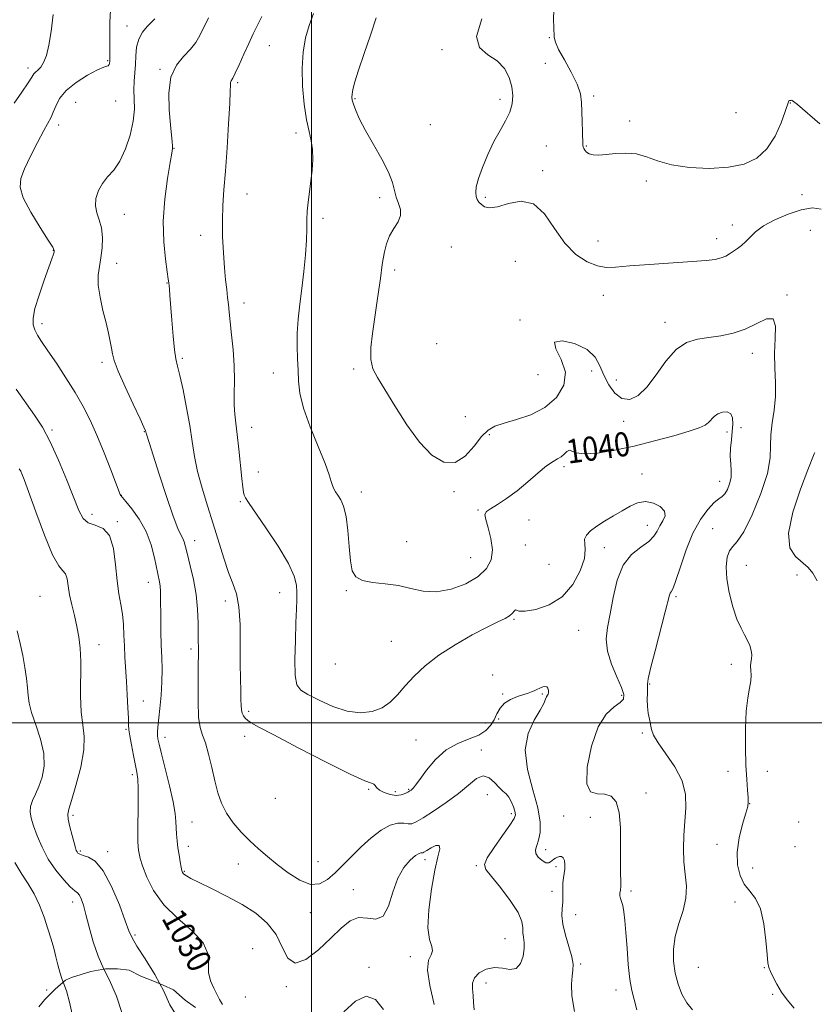
# Model space of a CAD drawing. Extents: x 2109800 to 2112700, y 342300 to 345200.
# Drawn here: x 2111903 to 2112167, y 343407 to 343733 of the extents above; entities that cross this region are included whole.
import ezdxf
from ezdxf.enums import TextEntityAlignment as Align

# ---------------------------------------------------------------- set-up
doc = ezdxf.new("R2010")
doc.units = 0
doc.header["$MEASUREMENT"] = 0
doc.linetypes.add('DGN Style 2', pattern=[51.195507, 30.717304, -20.478203])
doc.linetypes.add('DGN Style 3', pattern=[71.67371, 51.195507, -20.478203])
for name, color, linetype, lineweight in [('32000', 7, 'Continuous', 0), ('DTM SPOT ELEVATION', 2, 'Continuous', 13), ('INDEX CONTOUR', 41, 'Continuous', 13), ('INDEX CONTOUR LABEL', 244, 'Continuous', 0), ('INTERMEDIATE CONTOUR', 44, 'Continuous', 0), ('INTERMEDIATE CONTOUR DASHED', 44, 'DGN Style 3', 0), ('OBSCURED GROUND BOUNDARY', 84, 'DGN Style 2', 0)]:
    doc.layers.add(name, color=color, linetype=linetype, lineweight=lineweight)
doc.styles.add('Style-ITALICS', font='ITALICS.shx')

msp = doc.modelspace()

# ---------------------------------------------------------------- linework, layer by layer
at = {"layer": '32000', "flags": 128}
for points in [[(2112000, 345000), (2112000, 342500)], [(2112500, 343500), (2110000, 343500)]]:
    msp.add_lwpolyline(points, dxfattribs=at)
at = {"layer": 'DTM SPOT ELEVATION'}
for p in [(2111938.87, 343730.95, 1033.34), (2112078.82, 343727.12, 1045.94), (2111986.04, 343724.39, 1038.84), (2112043.25, 343723.09, 1043.54), (2111932.51, 343719.5, 1031.84), (2111906.13, 343717.05, 1029.54), (2111949.81, 343716.6, 1035.84), (2112077.52, 343718.56, 1044.34), (2111975.59, 343712.16, 1038.24), (2111935.08, 343706.12, 1032.84), (2112014.41, 343706.85, 1042.14), (2112062.5, 343706.65, 1043.84), (2112093.57, 343707.73, 1046.54), (2111921.91, 343705.62, 1033.24), (2112158.75, 343705.43, 1045.94), (2112105.49, 343699.5, 1046.34), (2112140.65, 343702.26, 1047.44), (2111916.26, 343698.15, 1032.54), (2112039.46, 343698.26, 1042.94), (2111994.88, 343695.55, 1039.54), (2111954.41, 343690.39, 1036.04), (2112077.9, 343691.21, 1044.44), (2112091.05, 343691.21, 1046.14), (2112076.66, 343683.05, 1044.24), (2112111.03, 343679.6, 1045.64), (2111978.65, 343675.32, 1038.84), (2112022.62, 343674.1, 1041.64), (2112057.6, 343674.16, 1044.24), (2112162.59, 343675.03, 1044.64), (2111937.97, 343668.57, 1034.84), (2112003.82, 343667.2, 1040.34), (2112139.52, 343665.01, 1044.64), (2111963.34, 343661.56, 1037.34), (2112134.34, 343660.44, 1044.54), (2112165.29, 343663.27, 1042.64), (2112046.42, 343657.7, 1042.64), (2112094.95, 343659.67, 1044.64), (2111914.44, 343656.55, 1031.94), (2111935.51, 343652.27, 1034.64), (2112067.63, 343652.97, 1043.14), (2112027.63, 343650.09, 1042.34), (2111952.19, 343645.75, 1035.94), (2112096.69, 343641.72, 1043.44), (2112157.57, 343641.74, 1042.14), (2111977.61, 343639.09, 1038.54), (2111910.75, 343632.26, 1032.44), (2112069.11, 343633.53, 1042.24), (2112117.12, 343632.71, 1042.54), (2112041.55, 343625.67, 1043.84), (2112146.12, 343622.42, 1041.44), (2111930.56, 343619.46, 1033.64), (2111957.19, 343620.78, 1036.24), (2111987.36, 343615.91, 1039.24), (2112013.98, 343617.3, 1041.64), (2112075.12, 343615.44, 1043.64), (2112092.86, 343616.64, 1041.34), (2112101.08, 343613.61, 1042.94), (2112051.06, 343601.44, 1043.14), (2112103.48, 343599.97, 1041.44), (2111914.06, 343597.08, 1030.24), (2111944.67, 343596.44, 1033.94), (2111980.17, 343597.98, 1038.64), (2112058.96, 343595.48, 1041.64), (2112137.73, 343596.4, 1039.44), (2112142.38, 343597.78, 1040.84), (2111982.37, 343583.17, 1038.64), (2112083.66, 343584.9, 1039.64), (2112109.52, 343582.42, 1038.54), (2112135.26, 343580, 1039.34), (2111937.05, 343575.43, 1032.04), (2112016.52, 343576.45, 1040.54), (2112047.28, 343576.65, 1041.64), (2111976.43, 343573.27, 1037.84), (2111927.32, 343569.05, 1030.54), (2112055.19, 343570.58, 1040.14), (2111935.71, 343566.63, 1030.14), (2112072.14, 343567.17, 1039.24), (2112111.32, 343565.47, 1037.34), (2112132.93, 343564.38, 1041.24), (2111961.28, 343560.33, 1034.64), (2112031.55, 343560.04, 1040.84), (2112070.89, 343558.96, 1038.84), (2112097.08, 343558.05, 1037.44), (2112052.81, 343554.7, 1041.04), (2112078.78, 343552.49, 1039.54), (2112144.11, 343552.21, 1042.84), (2111945.96, 343546.51, 1031.34), (2112160.95, 343548.99, 1043.54), (2111989.45, 343543.1, 1037.34), (2112011.59, 343543.82, 1039.84), (2111910.06, 343541.92, 1026.84), (2111971.45, 343540.35, 1035.44), (2112120.79, 343541.83, 1040.24), (2112067.13, 343534.31, 1037.84), (2112088.54, 343530.61, 1036.94), (2112026.5, 343527.01, 1038.84), (2111929.56, 343525.92, 1028.64), (2111960.13, 343524.48, 1033.64), (2112007.92, 343519.46, 1039.54), (2112139.16, 343519.38, 1041.44), (2112060.07, 343515.84, 1036.84), (2112112.1, 343512.83, 1040.14), (2111944.35, 343507.24, 1030.84), (2112063.36, 343509.58, 1036.24), (2112076.55, 343509.58, 1035.84), (2112102.76, 343509.04, 1037.64), (2111979.15, 343503.81, 1036.34), (2112062.09, 343501.24, 1035.44), (2111938.6, 343497.78, 1029.84), (2112057.67, 343499.88, 1037.34), (2111951.44, 343495.19, 1032.54), (2111977.9, 343495.55, 1035.44), (2112034.71, 343494.25, 1037.04), (2112109.66, 343496.62, 1039.84), (2112056.31, 343490.92, 1034.64), (2112138.05, 343483.94, 1041.24), (2112151.07, 343483.94, 1042.94), (2111940.62, 343482.76, 1029.64), (2112019.01, 343477.92, 1035.84), (2112032.22, 343477.97, 1036.14), (2111988.03, 343474.91, 1035.94), (2112027.85, 343477.18, 1036.44), (2112058.26, 343476.19, 1033.04), (2112110.89, 343476.71, 1038.64), (2112145.28, 343473.21, 1042.04), (2111921.03, 343469.33, 1028.34), (2112066.3, 343469.91, 1033.64), (2112083.57, 343469.13, 1037.54), (2112092.39, 343468.64, 1037.14), (2111960.38, 343467.08, 1032.84), (2112161.5, 343467.06, 1042.84), (2111959.17, 343459.02, 1032.54), (2112077.59, 343457.89, 1036.54), (2112134.37, 343459.7, 1041.14), (2112160.27, 343458.98, 1042.54), (2111923.47, 343457.49, 1028.24), (2111932.48, 343457.24, 1028.44), (2112037.66, 343454.63, 1031.54), (2111975.74, 343453.22, 1033.04), (2112002.22, 343453.93, 1035.14), (2112054.68, 343452.58, 1033.84), (2112081, 343452.31, 1035.64), (2112146.2, 343451.84, 1043.04), (2111957.92, 343450.78, 1032.14), (2112013.93, 343444.72, 1032.64), (2112079.75, 343444.12, 1035.14), (2112105.96, 343444.27, 1038.34), (2111920.87, 343440.56, 1025.44), (2112140.38, 343440.62, 1041.24), (2111999.64, 343437.05, 1033.24), (2112087.55, 343436.43, 1036.84), (2111941.53, 343429.65, 1028.24), (2112064.2, 343428.4, 1033.14), (2111980.49, 343425.14, 1030.84), (2112032.82, 343422.46, 1031.54), (2112019.03, 343418.96, 1030.24), (2112089.23, 343420.07, 1036.24), (2112128.18, 343418.95, 1041.1), (2112150.05, 343418.83, 1041.9), (2111991.74, 343412.54, 1031.84), (2112057.84, 343413.72, 1034.7), (2111912.26, 343411.43, 1023.14), (2111978.07, 343409.11, 1031.04), (2112100.96, 343411.43, 1037.4), (2112152.82, 343409.96, 1041.8)]:
    msp.add_point(p, dxfattribs=at)
at = {"layer": 'INDEX CONTOUR'}
for points in [[(2111914.456, 343734.783, 1030), (2111913.75, 343729.138, 1030), (2111913.005, 343724.593, 1030), (2111912.178, 343721.207, 1030), (2111911.263, 343718.828, 1030), (2111910.277, 343717.287, 1030), (2111909.335, 343716.335, 1030), (2111908.576, 343715.701, 1030), (2111908.041, 343715.082, 1030), (2111907.373, 343714.04, 1030), (2111906.117, 343712.103, 1030), (2111903.999, 343709.018, 1030), (2111901.481, 343705.4, 1030)], [(2112000.677, 343735.067, 1040), (2111999.228, 343731.154, 1040), (2111998.076, 343726.996, 1040), (2111997.253, 343722.335, 1040), (2111996.885, 343717.022, 1040), (2111997.047, 343711.063, 1040), (2111997.608, 343705.087, 1040), (2111998.385, 343699.879, 1040), (2111999.202, 343695.977, 1040), (2111999.909, 343692.928, 1040), (2112000.364, 343690.034, 1040), (2112000.463, 343686.75, 1040), (2112000.263, 343683.155, 1040), (2111999.859, 343679.481, 1040), (2111998.875, 343672.603, 1040), (2111998.558, 343669.55, 1040), (2111998.48, 343666.738, 1040), (2111998.496, 343663.728, 1040), (2111998.403, 343659.986, 1040), (2111998.051, 343655.16, 1040), (2111997.489, 343649.639, 1040), (2111996.82, 343643.997, 1040), (2111996.149, 343638.701, 1040), (2111995.59, 343633.782, 1040), (2111995.262, 343629.163, 1040), (2111995.236, 343624.785, 1040), (2111995.393, 343620.663, 1040), (2111995.566, 343616.828, 1040), (2111995.694, 343613.198, 1040), (2111996.129, 343609.241, 1040), (2111997.328, 343604.312, 1040), (2111999.541, 343598.086, 1040), (2112002.196, 343591.521, 1040), (2112004.511, 343585.896, 1040), (2112005.907, 343582.162, 1040), (2112006.596, 343579.968, 1040), (2112006.991, 343578.637, 1040), (2112007.44, 343577.578, 1040), (2112008.033, 343576.552, 1040), (2112008.796, 343575.406, 1040), (2112009.722, 343573.939, 1040), (2112010.68, 343571.752, 1040), (2112011.504, 343568.397, 1040), (2112012.082, 343563.68, 1040), (2112012.51, 343558.428, 1040), (2112012.934, 343553.725, 1040), (2112013.548, 343550.411, 1040), (2112014.724, 343548.355, 1040), (2112016.88, 343547.184, 1040), (2112020.264, 343546.534, 1040), (2112024.442, 343546.066, 1040), (2112028.812, 343545.449, 1040), (2112032.932, 343544.504, 1040), (2112037.005, 343543.647, 1040), (2112041.397, 343543.447, 1040), (2112046.292, 343544.322, 1040), (2112051.153, 343546.094, 1040), (2112055.264, 343548.436, 1040), (2112058.058, 343551.086, 1040), (2112059.565, 343554.043, 1040), (2112059.962, 343557.376, 1040), (2112059.485, 343561.042, 1040), (2112058.589, 343564.561, 1040), (2112057.784, 343567.346, 1040), (2112057.521, 343569.015, 1040), (2112057.999, 343570.001, 1040), (2112059.359, 343570.944, 1040), (2112061.667, 343572.371, 1040), (2112064.698, 343574.366, 1040), (2112068.151, 343576.899, 1040), (2112071.724, 343579.857, 1040), (2112075.098, 343582.791, 1040), (2112077.952, 343585.167, 1040), (2112080.06, 343586.62, 1040), (2112081.571, 343587.461, 1040), (2112082.731, 343588.17, 1040), (2112083.745, 343589.08, 1040), (2112084.662, 343589.937, 1040), (2112085.491, 343590.341, 1040), (2112086.349, 343590.05, 1040), (2112087.779, 343589.45, 1040), (2112090.431, 343589.089, 1040), (2112094.758, 343589.393, 1040), (2112100.437, 343590.324, 1040), (2112106.947, 343591.723, 1040), (2112113.727, 343593.415, 1040), (2112120.051, 343595.152, 1040), (2112125.151, 343596.668, 1040), (2112128.487, 343597.78, 1040), (2112130.435, 343598.643, 1040), (2112131.602, 343599.496, 1040), (2112133.478, 343601.551, 1040), (2112134.662, 343602.446, 1040), (2112136.185, 343603.003, 1040), (2112137.755, 343603.056, 1040), (2112138.986, 343602.442, 1040), (2112139.588, 343601.058, 1040), (2112139.678, 343599.032, 1040), (2112139.472, 343596.553, 1040), (2112139.172, 343593.807, 1040), (2112138.913, 343590.984, 1040), (2112138.817, 343588.27, 1040), (2112138.941, 343585.805, 1040), (2112139.1, 343583.533, 1040), (2112139.046, 343581.347, 1040), (2112138.599, 343579.201, 1040), (2112137.856, 343577.281, 1040), (2112136.984, 343575.831, 1040), (2112136.083, 343574.956, 1040), (2112134.987, 343574.198, 1040), (2112133.465, 343572.964, 1040), (2112131.376, 343570.746, 1040), (2112128.935, 343567.402, 1040), (2112126.449, 343562.878, 1040), (2112124.187, 343557.324, 1040), (2112122.276, 343551.704, 1040), (2112120.807, 343547.182, 1040), (2112119.833, 343544.594, 1040), (2112119.25, 343543.454, 1040), (2112118.914, 343542.947, 1040), (2112118.656, 343542.248, 1040), (2112117.268, 343536.814, 1040), (2112113.873, 343523.892, 1040), (2112112.383, 343518.011, 1040), (2112111.621, 343514.543, 1040), (2112111.401, 343512.797, 1040), (2112111.39, 343511.557, 1040), (2112111.33, 343509.859, 1040), (2112111.271, 343507.725, 1040), (2112111.339, 343505.429, 1040), (2112111.614, 343503.207, 1040), (2112112.008, 343501.156, 1040), (2112112.715, 343497.717, 1040), (2112113.386, 343495.888, 1040), (2112114.888, 343493.345, 1040), (2112117.472, 343489.747, 1040), (2112120.433, 343485.398, 1040), (2112122.826, 343480.766, 1040), (2112123.95, 343476.222, 1040), (2112124.085, 343471.762, 1040), (2112123.428, 343462.745, 1040), (2112123.277, 343458.23, 1040), (2112123.423, 343453.885, 1040), (2112123.883, 343449.799, 1040), (2112124.278, 343445.85, 1040), (2112124.13, 343441.864, 1040), (2112123.139, 343437.712, 1040), (2112121.731, 343433.449, 1040), (2112120.508, 343429.177, 1040), (2112119.948, 343424.984, 1040), (2112120.026, 343420.924, 1040), (2112120.592, 343417.036, 1040), (2112121.519, 343413.376, 1040), (2112122.779, 343410.05, 1040), (2112124.37, 343407.177, 1040), (2112126.276, 343404.789, 1040)], [(2111902.166, 343610.569, 1030), (2111908.281, 343601.944, 1030), (2111910.85, 343597.948, 1030), (2111913.439, 343593.135, 1030), (2111916.232, 343587.013, 1030), (2111918.969, 343580.433, 1030), (2111922.944, 343570.397, 1030), (2111924.353, 343567.753, 1030), (2111926.051, 343566.275, 1030), (2111928.388, 343565.476, 1030), (2111930.942, 343564.428, 1030), (2111933.093, 343562.093, 1030), (2111934.397, 343557.807, 1030), (2111935.091, 343552.399, 1030), (2111935.587, 343547.074, 1030), (2111936.199, 343542.753, 1030), (2111936.859, 343539.219, 1030), (2111937.405, 343535.973, 1030), (2111937.72, 343532.607, 1030), (2111937.88, 343529.085, 1030), (2111938.004, 343525.463, 1030), (2111938.189, 343521.766, 1030), (2111938.701, 343513.719, 1030), (2111938.969, 343509.235, 1030), (2111939.199, 343504.958, 1030), (2111939.357, 343501.529, 1030), (2111939.436, 343499.328, 1030), (2111939.544, 343497.689, 1030), (2111939.821, 343495.684, 1030), (2111940.354, 343492.672, 1030), (2111941.028, 343489.167, 1030), (2111942.163, 343483.591, 1030), (2111942.472, 343481.323, 1030), (2111942.618, 343478.169, 1030), (2111942.624, 343473.51, 1030), (2111942.494, 343463.638, 1030), (2111942.498, 343460.65, 1030), (2111942.567, 343458.933, 1030), (2111942.686, 343457.819, 1030), (2111942.872, 343456.681, 1030), (2111943.272, 343455.057, 1030), (2111944.064, 343452.528, 1030), (2111945.449, 343448.834, 1030), (2111947.706, 343444.358, 1030), (2111951.136, 343439.643, 1030), (2111955.768, 343435.142, 1030), (2111960.554, 343430.945, 1030), (2111964.173, 343427.052, 1030), (2111965.714, 343423.462, 1030), (2111965.905, 343420.167, 1030), (2111965.884, 343417.162, 1030), (2111966.519, 343414.444, 1030), (2111967.613, 343412.044, 1030), (2111968.701, 343409.993, 1030), (2111969.517, 343408.268, 1030), (2111970.579, 343406.599, 1030)], [(2112010.734, 343404.133, 1030), (2112014.593, 343407.701, 1030), (2112018.15, 343409.413, 1030), (2112021.235, 343408.217, 1030), (2112023.878, 343404.956, 1030)]]:
    msp.add_polyline3d(points, dxfattribs=at)
at = {"layer": 'INTERMEDIATE CONTOUR'}
for points in [[(2111933.451, 343736.206, 1032), (2111933.208, 343732.124, 1032), (2111933.145, 343727.492, 1032), (2111933.184, 343721.1, 1032), (2111933.153, 343719.269, 1032), (2111933.086, 343718.691, 1032), (2111932.947, 343718.157, 1032), (2111932.698, 343717.789, 1032), (2111932.233, 343717.616, 1032), (2111931.187, 343717.299, 1032), (2111929.123, 343716.411, 1032), (2111925.839, 343714.651, 1032), (2111922.05, 343712.244, 1032), (2111918.704, 343709.545, 1032), (2111916.511, 343706.876, 1032), (2111915.247, 343704.434, 1032), (2111914.453, 343702.381, 1032), (2111913.707, 343700.735, 1032), (2111911.271, 343696.291, 1032), (2111909.219, 343692.362, 1032), (2111906.941, 343687.826, 1032), (2111904.934, 343683.631, 1032), (2111903.657, 343680.409, 1032), (2111903.427, 343677.519, 1032), (2111904.526, 343674.002, 1032), (2111907.019, 343669.267, 1032), (2111910.11, 343664.188, 1032), (2111912.788, 343660.005, 1032), (2111914.281, 343657.619, 1032), (2111914.791, 343656.566, 1032), (2111914.759, 343656.042, 1032), (2111914.524, 343655.295, 1032), (2111914.001, 343653.778, 1032), (2111913.005, 343650.997, 1032), (2111911.462, 343646.723, 1032), (2111909.758, 343641.794, 1032), (2111908.392, 343637.311, 1032), (2111907.752, 343634.107, 1032), (2111907.779, 343631.923, 1032), (2111908.302, 343630.229, 1032), (2111909.205, 343628.512, 1032), (2111910.606, 343626.343, 1032), (2111912.677, 343623.309, 1032), (2111915.485, 343619.166, 1032), (2111918.663, 343614.344, 1032), (2111921.74, 343609.443, 1032), (2111924.364, 343604.877, 1032), (2111926.676, 343600.324, 1032), (2111928.937, 343595.28, 1032), (2111931.306, 343589.502, 1032), (2111933.533, 343583.809, 1032), (2111936.658, 343575.633, 1032), (2111936.787, 343575.366, 1032), (2111937.39, 343574.7, 1032), (2111938.526, 343573.377, 1032), (2111940.513, 343570.93, 1032), (2111942.927, 343567.522, 1032), (2111945.194, 343563.437, 1032), (2111946.862, 343559.002, 1032), (2111947.985, 343554.713, 1032), (2111949.653, 343546.76, 1032), (2111949.884, 343545.256, 1032), (2111949.998, 343543.603, 1032), (2111950.038, 343541.466, 1032), (2111950.062, 343534.649, 1032), (2111950.113, 343530.2, 1032), (2111950.221, 343525.73, 1032), (2111950.384, 343521.63, 1032), (2111950.508, 343517.698, 1032), (2111950.473, 343513.583, 1032), (2111950.207, 343509.098, 1032), (2111949.807, 343504.705, 1032), (2111949.156, 343498.513, 1032), (2111949.029, 343496.909, 1032), (2111949.017, 343495.788, 1032), (2111949.132, 343494.671, 1032), (2111949.504, 343492.892, 1032), (2111950.294, 343489.734, 1032), (2111951.569, 343484.815, 1032), (2111953.011, 343479.081, 1032), (2111954.208, 343473.81, 1032), (2111954.859, 343469.97, 1032), (2111955.1, 343467.276, 1032), (2111955.177, 343465.131, 1032), (2111955.295, 343463.034, 1032), (2111955.494, 343460.855, 1032), (2111955.772, 343458.561, 1032), (2111956.118, 343456.174, 1032), (2111956.482, 343453.937, 1032), (2111956.803, 343452.151, 1032), (2111957.053, 343451.018, 1032), (2111957.332, 343450.348, 1032), (2111957.772, 343449.855, 1032), (2111958.559, 343449.267, 1032), (2111960.082, 343448.38, 1032), (2111962.787, 343447.007, 1032), (2111966.914, 343445.022, 1032), (2111971.907, 343442.551, 1032), (2111977.006, 343439.783, 1032), (2111981.561, 343436.841, 1032), (2111985.352, 343433.586, 1032), (2111988.269, 343429.812, 1032), (2111990.349, 343425.574, 1032), (2111992.221, 343421.957, 1032), (2111994.662, 343420.306, 1032), (2111998.199, 343421.519, 1032), (2112002.361, 343424.719, 1032), (2112006.425, 343428.581, 1032), (2112009.848, 343431.949, 1032), (2112012.798, 343434.345, 1032), (2112015.623, 343435.457, 1032), (2112018.557, 343435.267, 1032), (2112021.386, 343434.932, 1032), (2112023.785, 343435.902, 1032), (2112025.554, 343439.158, 1032), (2112027.008, 343443.803, 1032), (2112028.589, 343448.472, 1032), (2112030.589, 343452.058, 1032), (2112032.715, 343454.489, 1032), (2112034.523, 343455.953, 1032), (2112035.68, 343456.654, 1032), (2112036.304, 343456.858, 1032), (2112036.623, 343456.846, 1032), (2112036.87, 343456.874, 1032), (2112037.306, 343457.096, 1032), (2112038.197, 343457.641, 1032), (2112039.663, 343458.521, 1032), (2112041.248, 343459.283, 1032), (2112042.348, 343459.358, 1032), (2112042.518, 343458.228, 1032), (2112041.927, 343455.567, 1032), (2112040.904, 343451.101, 1032), (2112039.779, 343444.849, 1032), (2112038.898, 343438.005, 1032), (2112038.612, 343432.054, 1032), (2112039.101, 343428.111, 1032), (2112039.849, 343425.805, 1032), (2112040.17, 343424.39, 1032), (2112039.628, 343423.123, 1032), (2112038.795, 343421.249, 1032), (2112038.493, 343418.014, 1032), (2112039.276, 343412.931, 1032), (2112040.623, 343406.587, 1032)], [(2112080.286, 343736.413, 1046), (2112080.227, 343733.02, 1046), (2112080.293, 343730.577, 1046), (2112080.458, 343727.315, 1046), (2112080.833, 343725.646, 1046), (2112081.887, 343723.227, 1046), (2112083.82, 343719.72, 1046), (2112086.112, 343715.636, 1046), (2112088.06, 343711.703, 1046), (2112089.138, 343708.443, 1046), (2112089.538, 343705.568, 1046), (2112089.627, 343702.588, 1046), (2112089.706, 343699.198, 1046), (2112089.808, 343695.844, 1046), (2112089.963, 343691.575, 1046), (2112090.049, 343690.795, 1046), (2112090.223, 343690.319, 1046), (2112090.557, 343689.754, 1046), (2112091.136, 343689.137, 1046), (2112092.048, 343688.606, 1046), (2112093.384, 343688.278, 1046), (2112095.236, 343688.182, 1046), (2112097.695, 343688.323, 1046), (2112100.784, 343688.645, 1046), (2112104.238, 343688.849, 1046), (2112107.72, 343688.571, 1046), (2112111.057, 343687.588, 1046), (2112114.721, 343686.217, 1046), (2112119.344, 343684.911, 1046), (2112125.298, 343684.058, 1046), (2112131.897, 343683.78, 1046), (2112138.194, 343684.133, 1046), (2112143.433, 343685.199, 1046), (2112147.624, 343687.164, 1046), (2112150.971, 343690.238, 1046), (2112153.643, 343694.427, 1046), (2112155.666, 343698.904, 1046), (2112157.036, 343702.638, 1046), (2112158.112, 343705.847, 1046), (2112158.25, 343706.153, 1046), (2112158.392, 343706.241, 1046), (2112158.729, 343706.267, 1046), (2112158.891, 343706.309, 1046), (2112159.073, 343706.334, 1046), (2112159.316, 343706.268, 1046), (2112159.771, 343705.956, 1046), (2112161.039, 343704.903, 1046), (2112168.513, 343698.584, 1046)], [(2111948.118, 343733.302, 1034), (2111946.876, 343732.127, 1034), (2111945.563, 343730.802, 1034), (2111944.053, 343728.933, 1034), (2111942.787, 343726.609, 1034), (2111942.087, 343723.931, 1034), (2111941.801, 343721.062, 1034), (2111941.657, 343718.178, 1034), (2111941.245, 343712.67, 1034), (2111941.174, 343709.84, 1034), (2111941.29, 343706.783, 1034), (2111941.337, 343703.345, 1034), (2111940.98, 343699.364, 1034), (2111939.974, 343694.815, 1034), (2111938.424, 343690.21, 1034), (2111936.526, 343686.193, 1034), (2111934.474, 343683.212, 1034), (2111932.47, 343680.924, 1034), (2111930.714, 343678.786, 1034), (2111929.388, 343676.385, 1034), (2111928.6, 343673.823, 1034), (2111928.442, 343671.33, 1034), (2111928.919, 343669.046, 1034), (2111929.712, 343666.739, 1034), (2111930.416, 343664.086, 1034), (2111930.713, 343660.888, 1034), (2111930.624, 343657.427, 1034), (2111930.254, 343654.113, 1034), (2111929.74, 343651.2, 1034), (2111929.342, 343648.346, 1034), (2111929.348, 343645.059, 1034), (2111929.945, 343641.024, 1034), (2111930.916, 343636.649, 1034), (2111931.937, 343632.518, 1034), (2111932.748, 343629.099, 1034), (2111933.332, 343626.373, 1034), (2111933.729, 343624.202, 1034), (2111934.046, 343622.335, 1034), (2111934.655, 343620.056, 1034), (2111935.989, 343616.537, 1034), (2111938.281, 343611.335, 1034), (2111940.953, 343605.567, 1034), (2111943.226, 343600.734, 1034), (2111944.514, 343597.955, 1034), (2111945.011, 343596.812, 1034), (2111945.108, 343596.5, 1034), (2111945.136, 343596.332, 1034), (2111945.191, 343596.094, 1034), (2111945.309, 343595.69, 1034), (2111946.197, 343592.932, 1034), (2111949.534, 343582.431, 1034), (2111951.952, 343574.956, 1034), (2111954.167, 343568.46, 1034), (2111955.741, 343564.409, 1034), (2111956.743, 343562.292, 1034), (2111957.366, 343561.1, 1034), (2111957.805, 343559.925, 1034), (2111958.251, 343558.266, 1034), (2111958.896, 343555.723, 1034), (2111959.853, 343552.035, 1034), (2111960.911, 343547.501, 1034), (2111961.782, 343542.56, 1034), (2111962.253, 343537.629, 1034), (2111962.421, 343533.05, 1034), (2111962.457, 343529.142, 1034), (2111962.536, 343522.902, 1034), (2111962.524, 343518.842, 1034), (2111962.451, 343513.253, 1034), (2111962.435, 343507.128, 1034), (2111962.629, 343501.85, 1034), (2111963.143, 343498.374, 1034), (2111963.927, 343495.924, 1034), (2111964.888, 343493.295, 1034), (2111965.938, 343489.595, 1034), (2111967.011, 343485.189, 1034), (2111968.046, 343480.752, 1034), (2111969.036, 343476.813, 1034), (2111970.201, 343473.311, 1034), (2111971.818, 343470.037, 1034), (2111974.071, 343466.832, 1034), (2111976.77, 343463.74, 1034), (2111979.634, 343460.859, 1034), (2111982.465, 343458.233, 1034), (2111985.396, 343455.704, 1034), (2111988.643, 343453.063, 1034), (2111992.321, 343450.251, 1034), (2111996.133, 343447.806, 1034), (2111999.682, 343446.414, 1034), (2112002.685, 343446.572, 1034), (2112005.308, 343448.008, 1034), (2112007.833, 343450.259, 1034), (2112010.499, 343452.92, 1034), (2112013.373, 343455.818, 1034), (2112016.484, 343458.834, 1034), (2112019.808, 343461.804, 1034), (2112023.117, 343464.363, 1034), (2112026.131, 343466.1, 1034), (2112028.628, 343466.756, 1034), (2112030.604, 343466.706, 1034), (2112032.114, 343466.478, 1034), (2112033.306, 343466.546, 1034), (2112034.719, 343467.163, 1034), (2112036.989, 343468.523, 1034), (2112040.51, 343470.732, 1034), (2112044.708, 343473.517, 1034), (2112048.771, 343476.517, 1034), (2112052.064, 343479.339, 1034), (2112054.676, 343481.475, 1034), (2112056.877, 343482.388, 1034), (2112058.88, 343481.766, 1034), (2112060.683, 343480.203, 1034), (2112062.227, 343478.516, 1034), (2112063.479, 343477.319, 1034), (2112064.507, 343476.398, 1034), (2112065.405, 343475.336, 1034), (2112066.238, 343473.845, 1034), (2112066.95, 343472.162, 1034), (2112067.456, 343470.658, 1034), (2112067.629, 343469.52, 1034), (2112067.183, 343468.225, 1034), (2112065.79, 343466.067, 1034), (2112063.33, 343462.634, 1034), (2112060.516, 343458.682, 1034), (2112058.27, 343455.256, 1034), (2112057.345, 343453.05, 1034), (2112057.835, 343451.336, 1034), (2112059.664, 343449.035, 1034), (2112062.613, 343445.408, 1034), (2112065.873, 343441.094, 1034), (2112068.49, 343437.074, 1034), (2112069.774, 343434.1, 1034), (2112070.095, 343432.004, 1034), (2112070.09, 343430.386, 1034), (2112070.246, 343428.874, 1034), (2112070.464, 343427.204, 1034), (2112070.497, 343425.139, 1034), (2112070.128, 343422.6, 1034), (2112069.261, 343420.157, 1034), (2112067.825, 343418.538, 1034), (2112065.799, 343418.211, 1034), (2112063.338, 343418.595, 1034), (2112060.642, 343418.849, 1034), (2112057.942, 343418.318, 1034), (2112055.596, 343417.1, 1034), (2112053.991, 343415.48, 1034), (2112053.37, 343413.688, 1034), (2112053.4, 343411.747, 1034), (2112053.603, 343409.621, 1034), (2112053.665, 343407.298, 1034), (2112053.939, 343404.842, 1034)], [(2111965.875, 343733.685, 1036), (2111963.04, 343727.829, 1036), (2111961.7, 343725.465, 1036), (2111959.963, 343723.229, 1036), (2111957.643, 343720.875, 1036), (2111955.246, 343717.97, 1036), (2111953.45, 343714.03, 1036), (2111952.744, 343708.836, 1036), (2111952.844, 343703.21, 1036), (2111953.276, 343698.236, 1036), (2111953.886, 343692.568, 1036), (2111954.004, 343691.274, 1036), (2111953.994, 343690.338, 1036), (2111953.77, 343688.839, 1036), (2111953.226, 343685.759, 1036), (2111952.344, 343680.425, 1036), (2111951.44, 343673.557, 1036), (2111950.916, 343666.227, 1036), (2111951.048, 343659.402, 1036), (2111951.597, 343653.65, 1036), (2111952.198, 343649.437, 1036), (2111952.567, 343647.018, 1036), (2111952.738, 343645.787, 1036), (2111952.827, 343644.928, 1036), (2111952.936, 343643.691, 1036), (2111953.11, 343641.591, 1036), (2111953.757, 343633.412, 1036), (2111954.206, 343628.136, 1036), (2111954.667, 343623.605, 1036), (2111955.116, 343620.61, 1036), (2111955.655, 343618.231, 1036), (2111956.416, 343615.122, 1036), (2111957.471, 343610.325, 1036), (2111958.646, 343604.447, 1036), (2111959.708, 343598.484, 1036), (2111960.512, 343593.182, 1036), (2111961.271, 343588.287, 1036), (2111962.289, 343583.292, 1036), (2111963.778, 343577.811, 1036), (2111965.591, 343571.948, 1036), (2111967.489, 343565.925, 1036), (2111970.935, 343554.507, 1036), (2111972.487, 343549.853, 1036), (2111973.927, 343546.178, 1036), (2111975.14, 343542.695, 1036), (2111975.979, 343538.381, 1036), (2111976.36, 343532.564, 1036), (2111976.435, 343525.97, 1036), (2111976.412, 343519.672, 1036), (2111976.459, 343514.538, 1036), (2111976.56, 343510.609, 1036), (2111976.655, 343507.717, 1036), (2111976.71, 343505.681, 1036), (2111976.798, 343504.262, 1036), (2111977.019, 343503.21, 1036), (2111977.451, 343502.309, 1036), (2111978.087, 343501.502, 1036), (2111978.897, 343500.769, 1036), (2111980.055, 343499.982, 1036), (2111982.541, 343498.593, 1036), (2111987.535, 343495.945, 1036), (2111995.607, 343491.719, 1036), (2112004.882, 343486.938, 1036), (2112012.871, 343482.963, 1036), (2112017.697, 343480.788, 1036), (2112019.922, 343479.954, 1036), (2112020.719, 343479.638, 1036), (2112021.121, 343479.169, 1036), (2112021.616, 343478.488, 1036), (2112022.551, 343477.691, 1036), (2112024.15, 343476.886, 1036), (2112026.137, 343476.24, 1036), (2112028.113, 343475.934, 1036), (2112029.75, 343476.078, 1036), (2112031.014, 343476.514, 1036), (2112031.945, 343477.014, 1036), (2112032.592, 343477.401, 1036), (2112033.046, 343477.703, 1036), (2112033.406, 343477.999, 1036), (2112033.809, 343478.428, 1036), (2112034.533, 343479.362, 1036), (2112035.89, 343481.235, 1036), (2112038.111, 343484.263, 1036), (2112041.086, 343487.797, 1036), (2112044.624, 343490.973, 1036), (2112048.486, 343493.156, 1036), (2112052.256, 343494.627, 1036), (2112055.473, 343495.896, 1036), (2112057.798, 343497.378, 1036), (2112059.388, 343499.095, 1036), (2112060.521, 343500.978, 1036), (2112061.476, 343502.937, 1036), (2112062.54, 343504.819, 1036), (2112063.996, 343506.455, 1036), (2112066.01, 343507.718, 1036), (2112068.267, 343508.649, 1036), (2112071.87, 343509.84, 1036), (2112072.961, 343510.237, 1036), (2112073.787, 343510.577, 1036), (2112074.507, 343510.907, 1036), (2112075.899, 343511.576, 1036), (2112076.647, 343511.898, 1036), (2112077.371, 343512.073, 1036), (2112077.975, 343511.941, 1036), (2112078.385, 343511.413, 1036), (2112078.594, 343510.672, 1036), (2112078.615, 343509.971, 1036), (2112078.468, 343509.488, 1036), (2112078.217, 343509.096, 1036), (2112077.931, 343508.592, 1036), (2112077.616, 343507.766, 1036), (2112077.003, 343506.367, 1036), (2112075.756, 343504.138, 1036), (2112073.762, 343500.861, 1036), (2112071.8, 343496.481, 1036), (2112070.872, 343490.987, 1036), (2112071.638, 343484.516, 1036), (2112073.383, 343477.81, 1036), (2112075.051, 343471.76, 1036), (2112075.819, 343467.06, 1036), (2112075.786, 343463.614, 1036), (2112075.285, 343461.13, 1036), (2112074.65, 343459.319, 1036), (2112074.217, 343457.918, 1036), (2112074.324, 343456.67, 1036), (2112075.177, 343455.403, 1036), (2112076.459, 343454.296, 1036), (2112077.723, 343453.614, 1036), (2112078.624, 343453.534, 1036), (2112079.237, 343453.876, 1036), (2112079.742, 343454.374, 1036), (2112080.287, 343454.809, 1036), (2112080.893, 343455.161, 1036), (2112081.553, 343455.46, 1036), (2112082.245, 343455.695, 1036), (2112082.906, 343455.701, 1036), (2112083.458, 343455.275, 1036), (2112083.838, 343454.291, 1036), (2112084.023, 343452.931, 1036), (2112084.002, 343451.455, 1036), (2112083.79, 343450.049, 1036), (2112083.511, 343448.606, 1036), (2112083.314, 343446.942, 1036), (2112083.299, 343444.939, 1036), (2112083.358, 343442.73, 1036), (2112083.333, 343440.512, 1036), (2112083.146, 343438.388, 1036), (2112083.038, 343436.083, 1036), (2112083.331, 343433.229, 1036), (2112084.214, 343429.631, 1036), (2112085.359, 343425.802, 1036), (2112086.307, 343422.427, 1036), (2112086.712, 343419.975, 1036), (2112086.681, 343418.042, 1036), (2112086.436, 343416.008, 1036), (2112086.218, 343413.296, 1036), (2112086.349, 343409.507, 1036), (2112087.172, 343404.291, 1036)], [(2111983.551, 343734.116, 1038), (2111980.736, 343728.344, 1038), (2111979.235, 343725.167, 1038), (2111977.62, 343721.601, 1038), (2111976.06, 343718.118, 1038), (2111974.773, 343715.334, 1038), (2111973.922, 343713.679, 1038), (2111973.445, 343712.826, 1038), (2111973.227, 343712.26, 1038), (2111973.152, 343711.395, 1038), (2111973.091, 343709.372, 1038), (2111972.918, 343705.264, 1038), (2111972.542, 343698.574, 1038), (2111972.028, 343690.53, 1038), (2111971.478, 343682.794, 1038), (2111970.989, 343676.602, 1038), (2111970.633, 343671.494, 1038), (2111970.479, 343666.583, 1038), (2111970.566, 343661.231, 1038), (2111970.834, 343655.779, 1038), (2111971.193, 343650.816, 1038), (2111971.567, 343646.789, 1038), (2111971.918, 343643.593, 1038), (2111972.221, 343640.981, 1038), (2111972.47, 343638.661, 1038), (2111972.728, 343636.152, 1038), (2111973.081, 343632.927, 1038), (2111973.567, 343628.635, 1038), (2111974.064, 343623.625, 1038), (2111974.403, 343618.424, 1038), (2111974.476, 343613.497, 1038), (2111974.412, 343609.074, 1038), (2111974.399, 343605.322, 1038), (2111974.582, 343602.256, 1038), (2111974.945, 343599.258, 1038), (2111975.427, 343595.559, 1038), (2111975.968, 343590.698, 1038), (2111976.944, 343580.978, 1038), (2111977.26, 343578.051, 1038), (2111977.5, 343576.398, 1038), (2111977.743, 343575.445, 1038), (2111978.144, 343574.577, 1038), (2111979.157, 343572.992, 1038), (2111984.859, 343564.664, 1038), (2111988.928, 343558.5, 1038), (2111992.372, 343552.777, 1038), (2111994.329, 343548.575, 1038), (2111995.081, 343545.594, 1038), (2111995.201, 343543.191, 1038), (2111995.162, 343540.73, 1038), (2111995.059, 343537.602, 1038), (2111994.889, 343533.208, 1038), (2111994.677, 343527.292, 1038), (2111994.548, 343520.969, 1038), (2111994.655, 343515.7, 1038), (2111995.185, 343512.521, 1038), (2111996.467, 343510.763, 1038), (2111998.865, 343509.336, 1038), (2112002.575, 343507.433, 1038), (2112007.123, 343505.395, 1038), (2112011.868, 343503.849, 1038), (2112016.263, 343503.292, 1038), (2112020.14, 343503.704, 1038), (2112023.426, 343504.936, 1038), (2112026.124, 343506.843, 1038), (2112028.54, 343509.301, 1038), (2112031.058, 343512.19, 1038), (2112034.03, 343515.394, 1038), (2112037.686, 343518.815, 1038), (2112042.226, 343522.356, 1038), (2112047.67, 343525.884, 1038), (2112053.309, 343529.109, 1038), (2112058.255, 343531.703, 1038), (2112061.826, 343533.449, 1038), (2112064.177, 343534.583, 1038), (2112065.669, 343535.452, 1038), (2112066.628, 343536.309, 1038), (2112067.224, 343537.029, 1038), (2112067.594, 343537.394, 1038), (2112067.954, 343537.29, 1038), (2112068.839, 343537.017, 1038), (2112070.866, 343536.978, 1038), (2112074.4, 343537.558, 1038), (2112078.784, 343539.064, 1038), (2112083.112, 343541.785, 1038), (2112086.613, 343545.799, 1038), (2112089.081, 343550.344, 1038), (2112090.447, 343554.448, 1038), (2112090.765, 343557.377, 1038), (2112090.572, 343559.353, 1038), (2112090.525, 343560.834, 1038), (2112091.159, 343562.214, 1038), (2112092.528, 343563.628, 1038), (2112094.565, 343565.147, 1038), (2112097.163, 343566.812, 1038), (2112100.057, 343568.548, 1038), (2112102.941, 343570.251, 1038), (2112105.591, 343571.786, 1038), (2112108.104, 343572.902, 1038), (2112110.659, 343573.315, 1038), (2112113.31, 343572.843, 1038), (2112115.62, 343571.697, 1038), (2112117.031, 343570.19, 1038), (2112117.174, 343568.581, 1038), (2112116.446, 343566.932, 1038), (2112115.434, 343565.249, 1038), (2112114.549, 343563.542, 1038), (2112113.491, 343561.816, 1038), (2112111.783, 343560.075, 1038), (2112109.143, 343558.23, 1038), (2112106.075, 343555.811, 1038), (2112103.277, 343552.255, 1038), (2112101.281, 343547.255, 1038), (2112099.945, 343541.532, 1038), (2112098.96, 343536.064, 1038), (2112098.129, 343531.563, 1038), (2112097.708, 343527.675, 1038), (2112098.064, 343523.78, 1038), (2112099.391, 343519.474, 1038), (2112101.188, 343515.216, 1038), (2112102.776, 343511.679, 1038), (2112103.582, 343509.335, 1038), (2112103.455, 343507.853, 1038), (2112102.348, 343506.7, 1038), (2112100.303, 343505.296, 1038), (2112097.714, 343502.884, 1038), (2112095.066, 343498.66, 1038), (2112092.829, 343492.292, 1038), (2112091.42, 343485.325, 1038), (2112091.245, 343479.774, 1038), (2112092.526, 343477.083, 1038), (2112094.75, 343476.412, 1038), (2112097.225, 343476.351, 1038), (2112099.358, 343475.658, 1038), (2112100.974, 343473.771, 1038), (2112101.999, 343470.299, 1038), (2112102.417, 343465.123, 1038), (2112102.45, 343459.229, 1038), (2112102.379, 343453.875, 1038), (2112102.417, 343450.03, 1038), (2112102.507, 343447.5, 1038), (2112102.528, 343445.8, 1038), (2112102.404, 343444.51, 1038), (2112102.243, 343443.474, 1038), (2112102.203, 343442.601, 1038), (2112102.395, 343441.775, 1038), (2112102.751, 343440.782, 1038), (2112103.157, 343439.382, 1038), (2112103.526, 343437.338, 1038), (2112103.864, 343434.427, 1038), (2112104.205, 343430.428, 1038), (2112104.581, 343425.314, 1038), (2112105.016, 343419.837, 1038), (2112105.534, 343414.942, 1038), (2112106.158, 343411.268, 1038), (2112106.905, 343408.217, 1038), (2112107.794, 343404.886, 1038)], [(2112021.492, 343733.67, 1042), (2112019.57, 343727.966, 1042), (2112017.459, 343721.817, 1042), (2112015.622, 343716.357, 1042), (2112014.415, 343712.454, 1042), (2112013.755, 343709.938, 1042), (2112013.449, 343708.374, 1042), (2112013.349, 343707.33, 1042), (2112013.475, 343706.365, 1042), (2112013.891, 343705.04, 1042), (2112014.678, 343702.98, 1042), (2112015.968, 343700.078, 1042), (2112017.913, 343696.292, 1042), (2112020.526, 343691.702, 1042), (2112023.29, 343686.873, 1042), (2112025.551, 343682.492, 1042), (2112026.852, 343679.072, 1042), (2112027.514, 343676.437, 1042), (2112028.054, 343674.237, 1042), (2112028.82, 343672.172, 1042), (2112029.489, 343670.145, 1042), (2112029.569, 343668.107, 1042), (2112028.738, 343666.007, 1042), (2112027.35, 343663.783, 1042), (2112025.926, 343661.367, 1042), (2112024.882, 343658.75, 1042), (2112024.206, 343656.142, 1042), (2112023.78, 343653.809, 1042), (2112023.488, 343651.873, 1042), (2112022.867, 343647.264, 1042), (2112022.349, 343643.576, 1042), (2112021.69, 343639.049, 1042), (2112020.189, 343629.035, 1042), (2112019.666, 343624.34, 1042), (2112019.641, 343620.389, 1042), (2112020.348, 343617.344, 1042), (2112021.886, 343614.402, 1042), (2112024.321, 343610.521, 1042), (2112027.647, 343605.036, 1042), (2112031.586, 343598.79, 1042), (2112035.788, 343593.004, 1042), (2112039.947, 343588.739, 1042), (2112043.924, 343586.417, 1042), (2112047.621, 343586.299, 1042), (2112050.953, 343588.391, 1042), (2112053.883, 343591.677, 1042), (2112056.385, 343594.886, 1042), (2112058.538, 343597.042, 1042), (2112060.832, 343598.36, 1042), (2112063.86, 343599.353, 1042), (2112067.996, 343600.497, 1042), (2112072.735, 343602.118, 1042), (2112077.354, 343604.507, 1042), (2112081.163, 343607.844, 1042), (2112083.613, 343611.864, 1042), (2112084.19, 343616.188, 1042), (2112082.791, 343620.401, 1042), (2112080.948, 343623.927, 1042), (2112080.601, 343626.154, 1042), (2112083.077, 343626.645, 1042), (2112087.236, 343625.689, 1042), (2112091.325, 343623.751, 1042), (2112094.007, 343621.242, 1042), (2112095.625, 343618.347, 1042), (2112096.942, 343615.191, 1042), (2112098.579, 343611.976, 1042), (2112100.598, 343609.201, 1042), (2112102.918, 343607.438, 1042), (2112105.472, 343607.158, 1042), (2112108.227, 343608.433, 1042), (2112111.164, 343611.233, 1042), (2112114.262, 343615.353, 1042), (2112117.499, 343619.873, 1042), (2112120.853, 343623.698, 1042), (2112124.314, 343626.016, 1042), (2112127.911, 343627.152, 1042), (2112131.688, 343627.718, 1042), (2112135.658, 343628.262, 1042), (2112139.726, 343629.091, 1042), (2112143.767, 343630.448, 1042), (2112147.603, 343632.345, 1042), (2112150.825, 343633.864, 1042), (2112152.972, 343633.853, 1042), (2112153.77, 343631.508, 1042), (2112153.709, 343627.414, 1042), (2112153.47, 343622.505, 1042), (2112153.558, 343617.56, 1042), (2112153.786, 343612.751, 1042), (2112153.791, 343608.095, 1042), (2112153.338, 343603.619, 1042), (2112152.689, 343599.39, 1042), (2112152.235, 343595.486, 1042), (2112152.187, 343591.841, 1042), (2112152.036, 343587.822, 1042), (2112151.096, 343582.654, 1042), (2112148.926, 343575.961, 1042), (2112146.052, 343568.962, 1042), (2112143.249, 343563.276, 1042), (2112141.125, 343560.03, 1042), (2112139.639, 343558.388, 1042), (2112138.587, 343557.022, 1042), (2112137.827, 343554.844, 1042), (2112137.451, 343551.72, 1042), (2112137.614, 343547.756, 1042), (2112138.4, 343543.151, 1042), (2112139.621, 343538.468, 1042), (2112141.018, 343534.363, 1042), (2112142.366, 343531.316, 1042), (2112143.57, 343529.1, 1042), (2112144.567, 343527.31, 1042), (2112145.304, 343525.619, 1042), (2112145.764, 343524.005, 1042), (2112145.938, 343522.522, 1042), (2112145.851, 343521.198, 1042), (2112145.653, 343519.961, 1042), (2112145.531, 343518.717, 1042), (2112145.599, 343517.363, 1042), (2112145.702, 343515.788, 1042), (2112145.615, 343513.875, 1042), (2112145.193, 343511.467, 1042), (2112144.603, 343508.245, 1042), (2112144.089, 343503.849, 1042), (2112143.842, 343498.139, 1042), (2112143.839, 343491.851, 1042), (2112144.001, 343485.943, 1042), (2112144.251, 343481.191, 1042), (2112144.516, 343477.666, 1042), (2112144.723, 343475.256, 1042), (2112144.789, 343473.72, 1042), (2112144.585, 343472.287, 1042), (2112143.971, 343470.055, 1042), (2112142.911, 343466.398, 1042), (2112141.788, 343461.817, 1042), (2112141.088, 343457.089, 1042), (2112141.189, 343452.869, 1042), (2112142.035, 343449.314, 1042), (2112143.459, 343446.459, 1042), (2112145.271, 343444.186, 1042), (2112147.162, 343441.764, 1042), (2112148.797, 343438.312, 1042), (2112149.922, 343433.324, 1042), (2112150.609, 343427.813, 1042), (2112151.01, 343423.17, 1042), (2112151.28, 343420.385, 1042), (2112151.591, 343418.844, 1042), (2112152.118, 343417.534, 1042), (2112153.002, 343415.657, 1042), (2112154.24, 343413.295, 1042), (2112155.793, 343410.746, 1042), (2112157.661, 343408.193, 1042), (2112159.98, 343405.361, 1042)], [(2112056.426, 343733.305, 1044), (2112054.747, 343727.538, 1044), (2112055.697, 343723.785, 1044), (2112058.411, 343721.419, 1044), (2112061.532, 343719.377, 1044), (2112063.953, 343716.829, 1044), (2112065.554, 343713.865, 1044), (2112066.465, 343710.81, 1044), (2112066.791, 343707.916, 1044), (2112066.544, 343705.142, 1044), (2112065.712, 343702.374, 1044), (2112064.318, 343699.488, 1044), (2112062.518, 343696.303, 1044), (2112060.503, 343692.626, 1044), (2112058.472, 343688.4, 1044), (2112056.663, 343684.109, 1044), (2112055.319, 343680.374, 1044), (2112054.616, 343677.66, 1044), (2112054.441, 343675.803, 1044), (2112054.61, 343674.486, 1044), (2112054.973, 343673.434, 1044), (2112055.529, 343672.54, 1044), (2112056.309, 343671.743, 1044), (2112057.394, 343671.044, 1044), (2112059.059, 343670.706, 1044), (2112061.628, 343671.054, 1044), (2112065.262, 343672.139, 1044), (2112069.48, 343672.912, 1044), (2112073.64, 343672.049, 1044), (2112077.271, 343668.694, 1044), (2112080.583, 343663.846, 1044), (2112083.957, 343658.972, 1044), (2112087.643, 343655.263, 1044), (2112091.374, 343652.813, 1044), (2112094.752, 343651.442, 1044), (2112097.624, 343650.948, 1044), (2112100.816, 343651.058, 1044), (2112105.399, 343651.477, 1044), (2112111.997, 343651.956, 1044), (2112126.143, 343652.847, 1044), (2112130.852, 343653.219, 1044), (2112133.853, 343653.602, 1044), (2112135.804, 343654.076, 1044), (2112137.285, 343654.701, 1044), (2112138.556, 343655.457, 1044), (2112141.155, 343657.209, 1044), (2112142.578, 343658.243, 1044), (2112143.983, 343659.483, 1044), (2112145.377, 343660.989, 1044), (2112147.148, 343662.739, 1044), (2112149.777, 343664.689, 1044), (2112153.549, 343666.749, 1044), (2112157.963, 343668.643, 1044), (2112162.319, 343670.046, 1044), (2112166.032, 343670.649, 1044), (2112168.975, 343670.194, 1044)], [(2112166.789, 343589.542, 1044), (2112166.617, 343589.093, 1044), (2112164.507, 343583.795, 1044), (2112162.039, 343577.402, 1044), (2112159.502, 343569.771, 1044), (2112158.075, 343562.825, 1044), (2112158.586, 343558.035, 1044), (2112160.446, 343555.064, 1044), (2112164.626, 343551.47, 1044), (2112166.186, 343549.586, 1044), (2112167.573, 343546.993, 1044)], [(2111903.167, 343584.166, 1028), (2111903.652, 343583.425, 1028), (2111904.082, 343582.569, 1028), (2111904.808, 343580.679, 1028), (2111908.646, 343569.909, 1028), (2111911.531, 343562.159, 1028), (2111914.251, 343555.64, 1028), (2111916.291, 343551.983, 1028), (2111917.663, 343550.36, 1028), (2111918.515, 343549.325, 1028), (2111919.008, 343547.701, 1028), (2111919.366, 343545.36, 1028), (2111919.827, 343542.438, 1028), (2111920.558, 343539.087, 1028), (2111921.441, 343535.517, 1028), (2111922.287, 343531.952, 1028), (2111922.937, 343528.494, 1028), (2111923.355, 343524.769, 1028), (2111923.534, 343520.279, 1028), (2111923.481, 343508.879, 1028), (2111923.691, 343503.532, 1028), (2111924.25, 343499.295, 1028), (2111924.745, 343495.459, 1028), (2111924.633, 343490.991, 1028), (2111923.566, 343485.257, 1028), (2111921.97, 343479.228, 1028), (2111920.467, 343474.275, 1028), (2111919.556, 343471.339, 1028), (2111919.247, 343469.65, 1028), (2111919.43, 343468.01, 1028), (2111919.976, 343465.544, 1028), (2111920.687, 343462.677, 1028), (2111921.348, 343460.159, 1028), (2111921.797, 343458.554, 1028), (2111922.087, 343457.689, 1028), (2111922.326, 343457.205, 1028), (2111922.642, 343456.803, 1028), (2111923.237, 343456.412, 1028), (2111924.334, 343456.02, 1028), (2111926.088, 343455.476, 1028), (2111928.379, 343454.074, 1028), (2111931.019, 343450.966, 1028), (2111933.79, 343445.728, 1028), (2111936.35, 343439.62, 1028), (2111938.328, 343434.321, 1028), (2111939.541, 343430.99, 1028), (2111940.571, 343428.689, 1028), (2111942.186, 343425.96, 1028), (2111944.887, 343421.736, 1028), (2111948.099, 343416.532, 1028), (2111949.773, 343413.464, 1028)], [(2111902.472, 343530.427, 1026), (2111903.434, 343526.309, 1026), (2111904.338, 343522.256, 1026), (2111905.064, 343518.318, 1026), (2111905.59, 343514.676, 1026), (2111905.915, 343511.543, 1026), (2111906.095, 343508.989, 1026), (2111906.411, 343506.499, 1026), (2111907.201, 343503.412, 1026), (2111908.637, 343499.284, 1026), (2111910.231, 343494.53, 1026), (2111911.33, 343489.785, 1026), (2111911.452, 343485.568, 1026), (2111910.792, 343481.952, 1026), (2111909.717, 343478.9, 1026), (2111908.565, 343476.354, 1026), (2111907.565, 343474.192, 1026), (2111906.92, 343472.271, 1026), (2111906.788, 343470.422, 1026), (2111907.15, 343468.365, 1026), (2111907.942, 343465.791, 1026), (2111909.12, 343462.5, 1026), (2111910.719, 343458.732, 1026), (2111912.794, 343454.833, 1026), (2111915.316, 343451.146, 1026), (2111917.905, 343447.986, 1026), (2111920.099, 343445.661, 1026), (2111921.558, 343444.332, 1026), (2111922.456, 343443.58, 1026), (2111923.09, 343442.836, 1026), (2111923.718, 343441.59, 1026), (2111924.433, 343439.548, 1026), (2111925.287, 343436.472, 1026), (2111926.333, 343432.271, 1026), (2111927.645, 343427.434, 1026), (2111929.297, 343422.593, 1026), (2111931.223, 343418.373, 1026)], [(2111901.741, 343453.67, 1024), (2111903.99, 343449.811, 1024), (2111906.15, 343446.551, 1024), (2111908.137, 343443.271, 1024), (2111909.886, 343439.519, 1024), (2111911.39, 343435.519, 1024), (2111912.663, 343431.663, 1024), (2111913.72, 343428.255, 1024), (2111914.601, 343425.232, 1024), (2111915.351, 343422.441, 1024), (2111916.017, 343419.779, 1024), (2111916.644, 343417.335, 1024), (2111917.281, 343415.252, 1024), (2111917.776, 343413.989, 1024)]]:
    msp.add_polyline3d(points, dxfattribs=at)
at = {"layer": 'INTERMEDIATE CONTOUR DASHED'}
for points in [[(2111931.223, 343418.373, 1026), (2111931.304, 343418.195, 1026), (2111933.434, 343413.934, 1026), (2111935.397, 343409.319, 1026), (2111937.141, 343403.992, 1026), (2111939.576, 343398.135, 1026), (2111943.849, 343392.067, 1026), (2111950.707, 343385.909, 1026), (2111959.281, 343378.994, 1026), (2111968.299, 343370.459, 1026), (2111976.608, 343359.967, 1026), (2111983.532, 343349.293, 1026), (2111984.361, 343347.87, 1026)], [(2111917.776, 343413.989, 1024), (2111917.978, 343413.475, 1024), (2111918.801, 343411.189, 1024), (2111919.817, 343407.382, 1024), (2111921.159, 343401.446, 1024), (2111923.213, 343394.373, 1024), (2111926.432, 343387.558, 1024), (2111931.072, 343381.983, 1024), (2111936.613, 343376.985, 1024), (2111942.343, 343371.489, 1024), (2111947.67, 343364.753, 1024), (2111952.483, 343357.377, 1024), (2111956.795, 343350.296, 1024), (2111960.703, 343344.194, 1024), (2111964.649, 343338.753, 1024), (2111969.162, 343333.406, 1024), (2111974.536, 343327.775, 1024), (2111984.217, 343318.148, 1024)], [(2111949.773, 343413.464, 1028), (2111950.977, 343411.256, 1028), (2111953.124, 343406.538, 1028), (2111955.938, 343401.897, 1028), (2111961.267, 343396.576, 1028), (2111970.166, 343390.145, 1028), (2111979.174, 343384.365, 1028)]]:
    msp.add_polyline3d(points, dxfattribs=at)
at = {"layer": 'OBSCURED GROUND BOUNDARY'}
msp.add_polyline3d([(2111961.61, 343405.59, 1027.83), (2111958.19, 343408.06, 1027.83), (2111954.29, 343411.5, 1027.83), (2111950.86, 343412.99, 1027.83), (2111947.44, 343414.48, 1027.83), (2111943.52, 343415.97, 1027.83), (2111939.61, 343417.95, 1027.83), (2111935.7, 343418.46, 1027.83), (2111931.77, 343418.48, 1027.83), (2111926.87, 343417.52, 1027.83), (2111920.49, 343415.59, 1027.83), (2111918.52, 343414.62, 1027.83), (2111915.08, 343411.7, 1027.83), (2111911.63, 343408.28, 1027.83), (2111909.66, 343405.84, 1027.83)], dxfattribs=at)

# ---------------------------------------------------------------- texts
at = {"layer": 'INDEX CONTOUR LABEL', "style": 'Style-ITALICS', "width": 0.875}
for s, rotation, p in [('1040', 7.7, (2112084.52, 343589.804, 1040)), ('1030', 298.9, (2111953.664, 343437.186, 1030))]:
    msp.add_text(s, height=8, rotation=rotation, dxfattribs=at).set_placement(p, align=Align.MIDDLE_LEFT)

doc.saveas('drawing.dxf')
